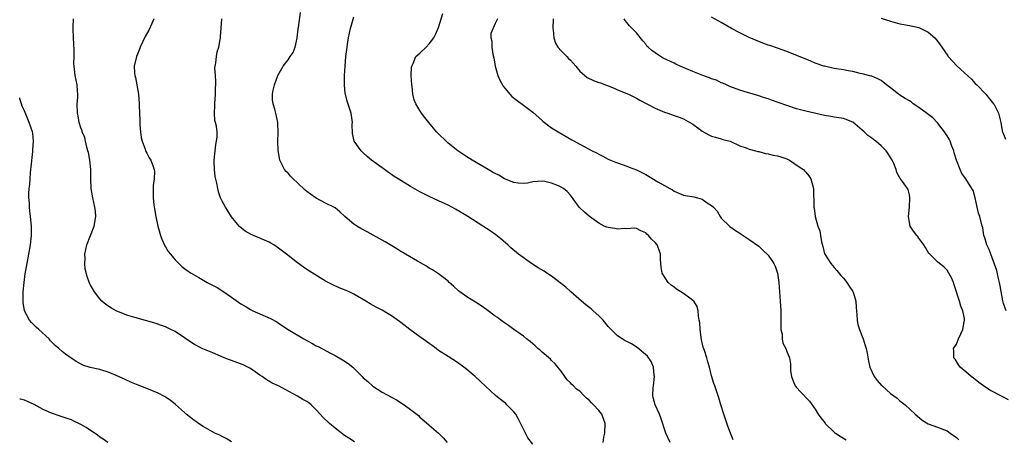
# Model space of a CAD drawing. Units: inches. Extents: x 2592000 to 2595000, y 1539000 to 1542000.
# Drawn here: x 2592000 to 2592209, y 1540252 to 1540341 of the extents above; entities that cross this region are included whole.
import ezdxf

# ---------------------------------------------------------------- set-up
doc = ezdxf.new("R2010")
doc.units = ezdxf.units.IN
doc.header["$MEASUREMENT"] = 0
doc.layers.add('LD25921539_10ft', color=72, linetype='Continuous')

msp = doc.modelspace()

# ---------------------------------------------------------------- linework, layer by layer
at = {"layer": 'LD25921539_10ft'}
for points, elevation in [([(2592123.95, 1540251), (2592124.09, 1540252.09), (2592124.28, 1540253), (2592124.41, 1540255), (2592123.66, 1540257), (2592123, 1540257.82), (2592121.89, 1540259), (2592121.44, 1540259.44), (2592121, 1540259.95), (2592120.38, 1540260.38), (2592119.86, 1540261), (2592119, 1540261.87), (2592118.32, 1540262.32), (2592117.66, 1540263), (2592117.32, 1540263.32), (2592117, 1540263.69), (2592116.33, 1540264.33), (2592115.8, 1540265), (2592115, 1540266.12), (2592114.29, 1540267), (2592113.73, 1540267.73), (2592113, 1540268.42), (2592112.73, 1540268.73), (2592111, 1540270.2), (2592110.6, 1540270.6), (2592110.1, 1540271), (2592109.53, 1540271.53), (2592109, 1540271.96), (2592108.45, 1540272.45), (2592107.7, 1540273), (2592107, 1540273.56), (2592104.95, 1540275), (2592103.86, 1540275.86), (2592103, 1540276.4), (2592102.18, 1540277), (2592101.52, 1540277.52), (2592101, 1540277.87), (2592099.21, 1540279.21), (2592098.04, 1540280.04), (2592096.82, 1540280.82), (2592095, 1540281.97), (2592093.48, 1540283), (2592093.22, 1540283.22), (2592092.18, 1540284.18), (2592091.26, 1540285), (2592091, 1540285.26), (2592089.83, 1540286.17), (2592089, 1540286.84), (2592087.72, 1540287.72), (2592087, 1540288.07), (2592086.45, 1540288.45), (2592084.5, 1540289.5), (2592081.98, 1540291), (2592081.39, 1540291.39), (2592081, 1540291.6), (2592080.14, 1540292.14), (2592077.63, 1540293.63), (2592073.79, 1540295.79), (2592072.49, 1540296.49), (2592071.63, 1540297), (2592071, 1540297.4), (2592069.06, 1540299), (2592067.99, 1540299.99), (2592067, 1540300.84), (2592066.91, 1540300.91), (2592066.76, 1540301), (2592065, 1540301.88), (2592063, 1540302.92), (2592061.75, 1540303.75), (2592061, 1540304.37), (2592060.64, 1540304.64), (2592059, 1540306.18), (2592058.07, 1540307), (2592057.56, 1540307.56), (2592057, 1540308.2), (2592056.61, 1540308.61), (2592056.27, 1540309), (2592055.27, 1540311), (2592054.93, 1540313.07), (2592054.86, 1540315), (2592054.88, 1540316.88), (2592054.85, 1540318.85), (2592054.83, 1540319), (2592054.41, 1540321), (2592054.2, 1540321.8), (2592053.82, 1540323), (2592053.72, 1540323.72), (2592053.69, 1540325), (2592053.85, 1540325.84), (2592054.1, 1540327), (2592054.83, 1540329), (2592055.95, 1540331), (2592057, 1540332.34), (2592057.46, 1540333), (2592058.12, 1540333.88), (2592058.54, 1540335), (2592058.94, 1540336.94), (2592058.97, 1540337.03), (2592059.19, 1540338.81), (2592059.19, 1540339), (2592059.21, 1540339.21), (2592059.65, 1540342.35)], 7990), ([(2592151.57, 1540251.57), (2592151, 1540253), (2592150.46, 1540254.46), (2592149.58, 1540257), (2592148.95, 1540259), (2592148.5, 1540260.5), (2592147.68, 1540263), (2592147.49, 1540263.5), (2592147, 1540265.15), (2592146.55, 1540267), (2592146.16, 1540268.16), (2592145.98, 1540269), (2592145.48, 1540270.52), (2592145.23, 1540271.23), (2592144.81, 1540272.81), (2592144.53, 1540275), (2592144.47, 1540276.47), (2592144.38, 1540277), (2592144.17, 1540277.83), (2592144.11, 1540279), (2592143.91, 1540279.91), (2592143.19, 1540281), (2592143, 1540281.19), (2592142.34, 1540281.66), (2592141, 1540282.66), (2592139.56, 1540283.56), (2592139, 1540284.01), (2592138.4, 1540284.4), (2592137.75, 1540285), (2592136.49, 1540287), (2592136.27, 1540288.27), (2592136.14, 1540289.86), (2592136.11, 1540291), (2592135.86, 1540291.86), (2592135.39, 1540293), (2592135, 1540293.46), (2592134.23, 1540294.23), (2592133.59, 1540295), (2592133.24, 1540295.24), (2592133, 1540295.53), (2592131.97, 1540295.97), (2592131, 1540296.49), (2592130.53, 1540296.53), (2592129, 1540296.43), (2592128.47, 1540296.47), (2592127, 1540296.33), (2592126.44, 1540296.44), (2592125, 1540296.66), (2592124.74, 1540296.74), (2592124.17, 1540297), (2592123, 1540297.59), (2592121.04, 1540299.04), (2592119.96, 1540299.96), (2592118.95, 1540300.95), (2592118.06, 1540302.06), (2592117.47, 1540303), (2592117.25, 1540303.25), (2592117, 1540303.57), (2592116.31, 1540304.31), (2592115.56, 1540305), (2592115, 1540305.29), (2592114.48, 1540305.52), (2592113, 1540306.08), (2592111.54, 1540306.46), (2592111, 1540306.56), (2592109, 1540306.38), (2592107.86, 1540306.14), (2592107, 1540306.05), (2592105.86, 1540306.14), (2592105, 1540306.26), (2592103, 1540307.05), (2592101.78, 1540307.78), (2592101, 1540308.16), (2592100.47, 1540308.47), (2592099.5, 1540309), (2592096.11, 1540311), (2592095, 1540311.71), (2592093.07, 1540313), (2592091, 1540314.64), (2592090.58, 1540315), (2592089, 1540316.56), (2592088.58, 1540317), (2592086.93, 1540319), (2592086.09, 1540320.09), (2592085.37, 1540321), (2592085, 1540321.58), (2592084.16, 1540323), (2592083.82, 1540323.82), (2592083.53, 1540325), (2592083.36, 1540326.64), (2592083.29, 1540327), (2592083.18, 1540329), (2592083.26, 1540330.74), (2592083.29, 1540331), (2592083.57, 1540331.57), (2592084.18, 1540333), (2592084.59, 1540333.41), (2592085, 1540333.77), (2592086.32, 1540335), (2592087, 1540335.69), (2592087.99, 1540337), (2592088.32, 1540337.68), (2592089, 1540339.22), (2592089.86, 1540342.14)], 7970), ([(2592071.16, 1540251.16), (2592069.89, 1540251.89), (2592069, 1540252.47), (2592067, 1540254.03), (2592065.84, 1540255), (2592064.39, 1540256.39), (2592063.86, 1540257), (2592063, 1540257.95), (2592061.89, 1540259), (2592061.41, 1540259.41), (2592061, 1540259.68), (2592060.15, 1540260.15), (2592059, 1540260.86), (2592058.9, 1540260.9), (2592055, 1540263), (2592053.63, 1540263.63), (2592053, 1540264), (2592052.36, 1540264.36), (2592051.48, 1540265), (2592051, 1540265.31), (2592049, 1540266.72), (2592048.5, 1540267), (2592047.48, 1540267.48), (2592045, 1540268.41), (2592044.56, 1540268.56), (2592043.45, 1540269), (2592042.64, 1540269.36), (2592041, 1540270.05), (2592038.9, 1540270.9), (2592037, 1540271.91), (2592033, 1540274.55), (2592032.14, 1540275), (2592031, 1540275.57), (2592029.92, 1540275.92), (2592029, 1540276.27), (2592024.46, 1540277.54), (2592023, 1540278.01), (2592021, 1540278.77), (2592020.49, 1540279), (2592019.53, 1540279.53), (2592018.3, 1540280.3), (2592017.45, 1540281), (2592017, 1540281.5), (2592015.92, 1540283), (2592015, 1540284.54), (2592014.84, 1540284.84), (2592014.3, 1540286.3), (2592013.93, 1540287.93), (2592013.83, 1540289), (2592013.89, 1540290.11), (2592013.85, 1540291), (2592014.25, 1540293), (2592015.02, 1540294.98), (2592015.79, 1540297), (2592016.14, 1540299), (2592016.07, 1540300.07), (2592015.98, 1540301), (2592015.53, 1540303), (2592015.18, 1540305), (2592015.12, 1540307), (2592015.11, 1540309), (2592014.9, 1540311), (2592014.61, 1540312.61), (2592014.49, 1540313), (2592014.23, 1540313.77), (2592013.97, 1540315), (2592013.83, 1540315.83), (2592013.3, 1540317), (2592013.25, 1540317.25), (2592013, 1540317.87), (2592012.63, 1540319), (2592012.39, 1540320.39), (2592012.26, 1540321), (2592012.24, 1540323), (2592012.32, 1540324.32), (2592012.34, 1540325), (2592012.27, 1540325.73), (2592012.19, 1540327), (2592011.77, 1540329), (2592011.66, 1540330.34), (2592011.55, 1540331), (2592011.51, 1540331.51), (2592011.58, 1540333), (2592011.57, 1540334.43), (2592011.4, 1540337), (2592011.33, 1540339), (2592011.36, 1540339.36), (2592011.42, 1540341)], 8020), ([(2592028.47, 1540341), (2592028.06, 1540340.06), (2592027.4, 1540338.6), (2592026.69, 1540337.31), (2592025.59, 1540335), (2592025.44, 1540334.56), (2592025, 1540333.53), (2592024.79, 1540333), (2592024.35, 1540331), (2592024.42, 1540329.58), (2592024.46, 1540329), (2592024.57, 1540328.57), (2592025.25, 1540325), (2592025.39, 1540323), (2592025.36, 1540322.64), (2592025.42, 1540321), (2592025.53, 1540319.53), (2592025.49, 1540319), (2592025.52, 1540318.48), (2592025.66, 1540317), (2592025.83, 1540315.83), (2592026.03, 1540315), (2592026.69, 1540313.31), (2592026.82, 1540312.82), (2592027, 1540312.5), (2592027.49, 1540311.49), (2592027.84, 1540311), (2592028.38, 1540309.62), (2592028.59, 1540309), (2592028.61, 1540308.6), (2592028.58, 1540307), (2592028.37, 1540305.63), (2592028.32, 1540305), (2592028.36, 1540304.36), (2592028.32, 1540303), (2592028.5, 1540301.5), (2592028.66, 1540300.66), (2592028.95, 1540299), (2592029.36, 1540297), (2592029.9, 1540295), (2592030.2, 1540294.2), (2592030.82, 1540292.82), (2592031, 1540292.55), (2592031.57, 1540291.57), (2592032.01, 1540291), (2592033, 1540289.8), (2592034.41, 1540288.41), (2592035.57, 1540287.57), (2592036.45, 1540287), (2592038.03, 1540286.03), (2592039.82, 1540285), (2592041.92, 1540283.92), (2592043.17, 1540283.17), (2592045, 1540281.91), (2592047, 1540280.47), (2592047.93, 1540279.93), (2592049, 1540279.27), (2592049.55, 1540279), (2592051, 1540278.33), (2592053.31, 1540277.31), (2592054.6, 1540276.6), (2592055, 1540276.36), (2592057.05, 1540275), (2592060.36, 1540273), (2592061, 1540272.64), (2592062.08, 1540272.08), (2592063, 1540271.56), (2592063.38, 1540271.38), (2592066.02, 1540269.98), (2592067, 1540269.49), (2592068.59, 1540268.59), (2592069.79, 1540267.79), (2592070.74, 1540267), (2592071, 1540266.76), (2592072.76, 1540265), (2592073, 1540264.74), (2592073.93, 1540263.93), (2592075, 1540262.98), (2592077, 1540261.7), (2592079, 1540260.59), (2592080.04, 1540260.04), (2592081.68, 1540259), (2592083, 1540258.02), (2592084.69, 1540256.69), (2592085, 1540256.38), (2592086.83, 1540254.83), (2592087, 1540254.66), (2592088.97, 1540252.97), (2592089.98, 1540251.98), (2592090.82, 1540251)], 8010), ([(2592109, 1540250.6), (2592107.97, 1540251.97), (2592107.43, 1540253), (2592105.98, 1540255.98), (2592105.37, 1540257), (2592105, 1540257.53), (2592103.47, 1540259), (2592103.24, 1540259.24), (2592103, 1540259.47), (2592102.13, 1540260.13), (2592101.1, 1540261), (2592097.92, 1540263.92), (2592096.77, 1540265), (2592095, 1540266.5), (2592094.37, 1540267), (2592093, 1540267.96), (2592091, 1540269.23), (2592089, 1540270.57), (2592088.45, 1540271), (2592087.61, 1540271.61), (2592087, 1540272.01), (2592086.43, 1540272.43), (2592085, 1540273.46), (2592082.9, 1540275), (2592081, 1540276.5), (2592080.7, 1540276.7), (2592079, 1540277.92), (2592078.31, 1540278.31), (2592077, 1540279.1), (2592075.72, 1540279.72), (2592074.44, 1540280.44), (2592073.54, 1540281), (2592071, 1540282.49), (2592069.96, 1540283), (2592069, 1540283.44), (2592067.89, 1540283.89), (2592066.5, 1540284.5), (2592065, 1540285.27), (2592061, 1540287.77), (2592060.26, 1540288.26), (2592059, 1540289.14), (2592056.68, 1540291), (2592055, 1540292.31), (2592053.98, 1540293), (2592053.36, 1540293.36), (2592053, 1540293.55), (2592051, 1540294.41), (2592049.17, 1540295.17), (2592047.9, 1540295.9), (2592046.79, 1540296.79), (2592046.6, 1540297), (2592045, 1540298.97), (2592044.22, 1540300.22), (2592043.71, 1540301), (2592043, 1540302.27), (2592042.68, 1540303), (2592042.24, 1540304.24), (2592042.06, 1540305), (2592041.89, 1540306.11), (2592041.53, 1540307.53), (2592041.38, 1540309), (2592041.34, 1540310.66), (2592041.31, 1540311), (2592041.5, 1540313), (2592041.66, 1540314.34), (2592041.84, 1540315), (2592041.95, 1540315.95), (2592041.93, 1540317), (2592041.78, 1540318.22), (2592041.61, 1540319), (2592041.45, 1540319.45), (2592041.39, 1540321), (2592041.49, 1540322.51), (2592041.43, 1540323), (2592041.59, 1540325), (2592041.62, 1540326.38), (2592041.67, 1540327), (2592041.69, 1540327.69), (2592041.57, 1540329), (2592041.47, 1540330.53), (2592041.51, 1540331), (2592041.66, 1540331.66), (2592041.78, 1540333), (2592041.96, 1540334.04), (2592042.28, 1540335), (2592042.62, 1540336.62), (2592042.66, 1540337), (2592042.66, 1540337.34), (2592042.83, 1540339), (2592042.93, 1540341)], 8000), ([(2592138.17, 1540251), (2592137.3, 1540253), (2592136.22, 1540256.22), (2592135.9, 1540257), (2592134.98, 1540259), (2592134.57, 1540260.57), (2592134.52, 1540261), (2592134.58, 1540262.58), (2592134.64, 1540263), (2592134.83, 1540265), (2592134.79, 1540265.21), (2592134.64, 1540267), (2592134.17, 1540268.17), (2592133.36, 1540269.36), (2592131.18, 1540271.18), (2592129.94, 1540271.94), (2592129, 1540272.43), (2592128.61, 1540272.61), (2592127.96, 1540273), (2592127, 1540273.65), (2592125.62, 1540275), (2592125, 1540275.66), (2592123.92, 1540277), (2592123, 1540277.9), (2592121.81, 1540279), (2592121.38, 1540279.38), (2592120.25, 1540280.25), (2592119.36, 1540281), (2592117.08, 1540283), (2592116.02, 1540284.02), (2592113, 1540286.33), (2592111.97, 1540287), (2592111.4, 1540287.4), (2592110.14, 1540288.14), (2592108.74, 1540289), (2592105.99, 1540291), (2592104.36, 1540292.36), (2592103.67, 1540293), (2592102.24, 1540294.24), (2592101.13, 1540295.13), (2592099.95, 1540295.95), (2592098.39, 1540297), (2592095.21, 1540299), (2592092.57, 1540300.57), (2592091.83, 1540301), (2592091, 1540301.45), (2592089, 1540302.38), (2592087, 1540303.27), (2592085, 1540304.29), (2592084.54, 1540304.54), (2592083, 1540305.42), (2592080.4, 1540307), (2592079.55, 1540307.55), (2592079, 1540307.97), (2592078.37, 1540308.37), (2592077.19, 1540309.19), (2592077, 1540309.36), (2592074.77, 1540311), (2592073.8, 1540311.8), (2592073, 1540312.54), (2592072.52, 1540313), (2592071.03, 1540315.03), (2592070.67, 1540316.67), (2592070.64, 1540318.64), (2592070.69, 1540319), (2592070.47, 1540320.47), (2592070.43, 1540321), (2592070.16, 1540321.84), (2592069.57, 1540323.57), (2592069.19, 1540325), (2592069.17, 1540325.17), (2592069, 1540327), (2592069.02, 1540329), (2592069.11, 1540331), (2592069.29, 1540333), (2592069.54, 1540335), (2592069.67, 1540335.67), (2592069.87, 1540337), (2592070.04, 1540337.96), (2592070.31, 1540339), (2592071, 1540341.44)], 7980), ([(2592101.52, 1540341), (2592101, 1540340.02), (2592100.09, 1540337.91), (2592100.08, 1540337), (2592100.31, 1540336.32), (2592100.27, 1540335), (2592100.5, 1540333.5), (2592100.73, 1540332.73), (2592101.04, 1540331), (2592101.56, 1540329), (2592101.98, 1540327.98), (2592102.54, 1540327), (2592102.73, 1540326.73), (2592104.13, 1540325), (2592104.56, 1540324.56), (2592105.65, 1540323.65), (2592107, 1540322.69), (2592109, 1540321.18), (2592111, 1540319.45), (2592111.23, 1540319.23), (2592113, 1540317.89), (2592114.39, 1540317), (2592117.31, 1540315.31), (2592121.61, 1540313), (2592122.54, 1540312.54), (2592123, 1540312.28), (2592123.85, 1540311.85), (2592125, 1540311.21), (2592125.49, 1540311), (2592126.58, 1540310.58), (2592127, 1540310.4), (2592129, 1540309.74), (2592129.51, 1540309.51), (2592131, 1540308.95), (2592132.29, 1540308.29), (2592133, 1540307.96), (2592135.58, 1540306.42), (2592137, 1540305.59), (2592138.09, 1540305), (2592138.67, 1540304.67), (2592139, 1540304.4), (2592141, 1540303.59), (2592141.47, 1540303.47), (2592143.19, 1540303.19), (2592144.02, 1540303), (2592145, 1540302.7), (2592146.04, 1540301.96), (2592147, 1540301.38), (2592147.41, 1540301), (2592148.14, 1540300.14), (2592148.78, 1540299), (2592149, 1540298.68), (2592150.87, 1540296.87), (2592152.03, 1540296.03), (2592153, 1540295.45), (2592153.26, 1540295.26), (2592155, 1540294.15), (2592157, 1540292.69), (2592157.89, 1540291.89), (2592159, 1540290.8), (2592160.19, 1540289), (2592160.49, 1540288.49), (2592161.01, 1540287.01), (2592161.29, 1540285), (2592161.57, 1540281), (2592161.69, 1540279), (2592161.72, 1540278.28), (2592161.71, 1540277), (2592161.66, 1540275.66), (2592161.73, 1540275), (2592161.99, 1540274.01), (2592162, 1540273), (2592162.12, 1540272.12), (2592162.76, 1540271), (2592163, 1540270.34), (2592163.51, 1540269), (2592163.72, 1540267.72), (2592163.72, 1540267), (2592163.77, 1540266.23), (2592163.98, 1540265), (2592164.26, 1540264.26), (2592164.77, 1540263), (2592165, 1540262.68), (2592165.8, 1540261.8), (2592167.78, 1540259.78), (2592169, 1540258.09), (2592169.65, 1540257), (2592170.2, 1540256.2), (2592171.08, 1540255.08), (2592171.14, 1540255), (2592173.12, 1540253.12), (2592173.28, 1540253), (2592174.31, 1540252.31), (2592175.56, 1540251.56)], 7960), ([(2592113.35, 1540341), (2592113.27, 1540339), (2592113.32, 1540338.68), (2592113.5, 1540337), (2592113.83, 1540335.83), (2592114.34, 1540335), (2592115, 1540334.22), (2592116.25, 1540333), (2592116.62, 1540332.62), (2592117, 1540332.28), (2592118.12, 1540331), (2592119, 1540329.91), (2592120.54, 1540328.54), (2592121.91, 1540327.91), (2592123, 1540327.51), (2592123.4, 1540327.4), (2592125, 1540326.76), (2592126.31, 1540326.31), (2592127, 1540325.94), (2592129.34, 1540325), (2592130.47, 1540324.47), (2592131, 1540324.2), (2592131.73, 1540323.73), (2592135, 1540322.04), (2592137, 1540321.22), (2592137.69, 1540321), (2592139, 1540320.48), (2592140.12, 1540320.12), (2592141, 1540319.77), (2592141.51, 1540319.51), (2592143, 1540318.62), (2592144.33, 1540317.67), (2592145, 1540317.17), (2592146.39, 1540316.39), (2592147, 1540316.12), (2592147.85, 1540315.85), (2592149, 1540315.52), (2592149.39, 1540315.39), (2592150.94, 1540315), (2592153, 1540314.07), (2592154.35, 1540313.65), (2592155, 1540313.35), (2592156.32, 1540313), (2592156.83, 1540312.83), (2592157, 1540312.82), (2592158.41, 1540312.41), (2592159, 1540312.35), (2592160.07, 1540312.07), (2592161, 1540311.91), (2592161.68, 1540311.68), (2592163, 1540311.26), (2592163.57, 1540311), (2592165.59, 1540309.59), (2592166.51, 1540309), (2592166.71, 1540308.71), (2592167, 1540308.43), (2592167.63, 1540307.63), (2592168.06, 1540307), (2592168.6, 1540305), (2592168.69, 1540301), (2592168.76, 1540300.76), (2592168.98, 1540299), (2592169.54, 1540297), (2592169.97, 1540295.97), (2592170.1, 1540295), (2592170.33, 1540293.67), (2592170.63, 1540292.63), (2592171, 1540291.1), (2592171.04, 1540291), (2592172.3, 1540289), (2592173, 1540288.18), (2592173.56, 1540287.56), (2592174.46, 1540286.46), (2592175, 1540285.92), (2592175.73, 1540285), (2592176.19, 1540284.19), (2592177, 1540283.1), (2592177.09, 1540282.91), (2592177.64, 1540281), (2592177.68, 1540279.68), (2592177.8, 1540279), (2592177.87, 1540278.13), (2592177.9, 1540277), (2592178.08, 1540276.08), (2592178.38, 1540275), (2592179, 1540273.49), (2592179.18, 1540273), (2592179.61, 1540271.61), (2592179.83, 1540271), (2592180.03, 1540269.97), (2592180.3, 1540268.3), (2592180.57, 1540267), (2592181.49, 1540265), (2592182.16, 1540264.16), (2592183.11, 1540263.11), (2592183.23, 1540263), (2592185, 1540261.43), (2592186.38, 1540260.38), (2592187, 1540259.84), (2592188.08, 1540259), (2592190.24, 1540257), (2592190.65, 1540256.65), (2592191.75, 1540255.75), (2592193, 1540254.97), (2592195, 1540254.24), (2592197, 1540253.44), (2592197.66, 1540253), (2592199, 1540252.04), (2592199.54, 1540251.54)], 7950), ([(2592210.03, 1540260.03), (2592208.75, 1540260.75), (2592206.12, 1540262.12), (2592204.76, 1540263), (2592203.74, 1540263.74), (2592202.64, 1540264.64), (2592202.13, 1540265), (2592201, 1540266), (2592199.8, 1540267), (2592199.46, 1540267.46), (2592198.7, 1540268.7), (2592198.42, 1540269), (2592198.46, 1540270.46), (2592198.37, 1540271), (2592199, 1540271.89), (2592199.45, 1540273), (2592199.95, 1540274.05), (2592200.35, 1540275), (2592200.64, 1540276.64), (2592200.72, 1540277), (2592200.69, 1540277.31), (2592200.36, 1540279), (2592199.93, 1540279.93), (2592199.62, 1540281), (2592198.51, 1540284.51), (2592198.39, 1540285), (2592197.97, 1540285.97), (2592197.42, 1540287), (2592197, 1540287.6), (2592196.3, 1540288.29), (2592195.41, 1540289), (2592195, 1540289.42), (2592193.32, 1540291), (2592193.17, 1540291.17), (2592192.44, 1540292.44), (2592192.09, 1540293), (2592191, 1540294.44), (2592190.77, 1540294.77), (2592190.57, 1540295), (2592189.89, 1540295.89), (2592189.16, 1540297), (2592189, 1540297.78), (2592188.79, 1540299), (2592189, 1540301), (2592189.12, 1540303), (2592189, 1540303.66), (2592188.73, 1540304.73), (2592188.59, 1540305), (2592187.57, 1540306.43), (2592187.15, 1540307), (2592187.08, 1540307.08), (2592186.36, 1540308.36), (2592186.2, 1540309), (2592185.69, 1540310.31), (2592185.36, 1540311), (2592185, 1540311.53), (2592184.45, 1540312.45), (2592184.09, 1540313), (2592183, 1540314.06), (2592181.87, 1540315), (2592181.37, 1540315.37), (2592181, 1540315.67), (2592180.21, 1540316.21), (2592179.43, 1540317), (2592179, 1540317.39), (2592177, 1540319.06), (2592175, 1540319.83), (2592174.02, 1540320.02), (2592173, 1540320.13), (2592172.29, 1540320.29), (2592171, 1540320.47), (2592167, 1540321.39), (2592165, 1540321.94), (2592163, 1540322.58), (2592159.72, 1540323.72), (2592159, 1540324.03), (2592158.26, 1540324.26), (2592157, 1540324.7), (2592154.62, 1540325.38), (2592153, 1540325.88), (2592151.64, 1540326.36), (2592151, 1540326.61), (2592150.75, 1540326.75), (2592150.15, 1540327), (2592149.36, 1540327.36), (2592149, 1540327.46), (2592148, 1540328), (2592147, 1540328.3), (2592146.52, 1540328.52), (2592145.09, 1540329), (2592143, 1540329.85), (2592140.28, 1540331), (2592139.41, 1540331.41), (2592139, 1540331.58), (2592136.68, 1540332.68), (2592136.1, 1540333), (2592135, 1540333.78), (2592134.27, 1540334.27), (2592133.5, 1540335), (2592133.26, 1540335.26), (2592133, 1540335.64), (2592132.37, 1540336.37), (2592131, 1540338.06), (2592129.53, 1540339.53), (2592129, 1540340.27), (2592128.66, 1540340.66), (2592128.44, 1540341)], 7940), ([(2592209.53, 1540279), (2592209, 1540280.54), (2592208.87, 1540281.13), (2592208.32, 1540284.32), (2592208.17, 1540285), (2592207.86, 1540286.14), (2592207.56, 1540287.56), (2592206.32, 1540291), (2592205.98, 1540291.98), (2592205.45, 1540293), (2592205, 1540294.46), (2592204.85, 1540295), (2592204.58, 1540296.58), (2592204.48, 1540297), (2592203.96, 1540299), (2592203.72, 1540299.72), (2592203.41, 1540301), (2592202.98, 1540303), (2592202.52, 1540304.52), (2592202.3, 1540305), (2592200.98, 1540307), (2592200.17, 1540308.17), (2592199.8, 1540309), (2592199, 1540311), (2592198.55, 1540312.55), (2592198.45, 1540313), (2592198.05, 1540313.95), (2592197.64, 1540315), (2592197.44, 1540315.44), (2592197, 1540316.14), (2592196.69, 1540316.69), (2592196.47, 1540317), (2592195, 1540318.9), (2592193.97, 1540319.97), (2592192.82, 1540320.82), (2592191, 1540322.21), (2592189.81, 1540323), (2592189.36, 1540323.36), (2592189, 1540323.6), (2592188.11, 1540324.11), (2592187, 1540324.83), (2592186.88, 1540324.88), (2592186.69, 1540325), (2592185, 1540326.4), (2592184.16, 1540327), (2592183, 1540327.92), (2592182.31, 1540328.31), (2592181, 1540328.82), (2592180.88, 1540328.88), (2592179, 1540329.36), (2592178.57, 1540329.43), (2592177, 1540329.84), (2592176.03, 1540329.97), (2592175, 1540330.19), (2592173, 1540330.51), (2592171, 1540330.94), (2592170.8, 1540331), (2592169, 1540331.64), (2592168.04, 1540332.04), (2592163, 1540334.06), (2592161, 1540334.78), (2592159.36, 1540335.36), (2592159, 1540335.46), (2592157.89, 1540335.89), (2592157, 1540336.21), (2592155, 1540337.06), (2592153, 1540338.04), (2592151.19, 1540339), (2592149, 1540340.26), (2592148.51, 1540340.51), (2592147, 1540341.42)], 7930), ([(2592183, 1540341.16), (2592185, 1540340.54), (2592187, 1540339.99), (2592187.85, 1540339.85), (2592189, 1540339.6), (2592191, 1540339.19), (2592191.45, 1540339), (2592193, 1540338.22), (2592194.39, 1540337), (2592195, 1540336.31), (2592195.52, 1540335.52), (2592195.92, 1540335), (2592197.15, 1540333.15), (2592197.27, 1540333), (2592199.13, 1540331), (2592202.23, 1540328.23), (2592203, 1540327.31), (2592203.36, 1540327), (2592205.25, 1540325), (2592206.02, 1540324.02), (2592206.88, 1540323), (2592207, 1540322.8), (2592207.92, 1540321), (2592208.46, 1540319), (2592208.74, 1540317.26), (2592208.82, 1540317), (2592208.89, 1540316.89), (2592209, 1540316.52), (2592209.45, 1540315.45)], 7920), ([(2592045, 1540251.14), (2592043.84, 1540251.84), (2592043, 1540252.24), (2592042.51, 1540252.51), (2592041.42, 1540253), (2592039, 1540254.37), (2592037.98, 1540255), (2592037.44, 1540255.44), (2592037, 1540255.73), (2592036.31, 1540256.31), (2592035.4, 1540257), (2592035, 1540257.33), (2592033.07, 1540259.07), (2592031.97, 1540259.97), (2592030.77, 1540260.77), (2592029.44, 1540261.44), (2592027, 1540262.44), (2592025.17, 1540263.17), (2592023.76, 1540263.76), (2592022.38, 1540264.38), (2592021, 1540265.02), (2592019, 1540265.85), (2592017, 1540266.48), (2592015, 1540266.94), (2592013.42, 1540267.42), (2592012.11, 1540268.11), (2592010.9, 1540268.9), (2592009.74, 1540269.74), (2592009, 1540270.35), (2592008.29, 1540271), (2592007.57, 1540271.57), (2592007, 1540272.16), (2592006.57, 1540272.57), (2592006.23, 1540273), (2592004.1, 1540275), (2592003.49, 1540275.49), (2592003, 1540276.01), (2592002.49, 1540276.49), (2592002.11, 1540277), (2592001.02, 1540279), (2592000.73, 1540280.73), (2592000.71, 1540281), (2592000.73, 1540283), (2592000.93, 1540285), (2592001.18, 1540286.82), (2592001.57, 1540289), (2592001.97, 1540291), (2592002.31, 1540293), (2592002.5, 1540295), (2592002.5, 1540297), (2592002.33, 1540299), (2592002.16, 1540300.16), (2592002.08, 1540301), (2592002.06, 1540301.94), (2592001.94, 1540303), (2592001.91, 1540303.91), (2592002.01, 1540305), (2592002.17, 1540305.83), (2592002.21, 1540307), (2592002.32, 1540308.32), (2592002.4, 1540309), (2592002.43, 1540309.57), (2592002.81, 1540312.81), (2592002.78, 1540313.22), (2592002.92, 1540315), (2592002.76, 1540316.76), (2592002.7, 1540317), (2592002.04, 1540319), (2592001.7, 1540319.7), (2592001, 1540321.45), (2592000.5, 1540322.5), (2592000.36, 1540323), (2592000.02, 1540324.02), (2592000, 1540324.26)], 8030), ([(2592018.73, 1540251), (2592017.71, 1540251.71), (2592017, 1540252.14), (2592016.52, 1540252.52), (2592014.14, 1540254.14), (2592013, 1540254.8), (2592012.56, 1540255), (2592011.53, 1540255.52), (2592011, 1540255.77), (2592010.07, 1540256.07), (2592009, 1540256.45), (2592008.58, 1540256.58), (2592007, 1540257.13), (2592006.78, 1540257.22), (2592005, 1540257.99), (2592003.05, 1540259.05), (2592001.68, 1540259.68), (2592001, 1540259.97), (2592000.19, 1540260.19), (2592000, 1540260.23)], 8040)]:
    msp.add_lwpolyline(points, dxfattribs=dict(at, elevation=elevation))

doc.saveas('drawing.dxf')
